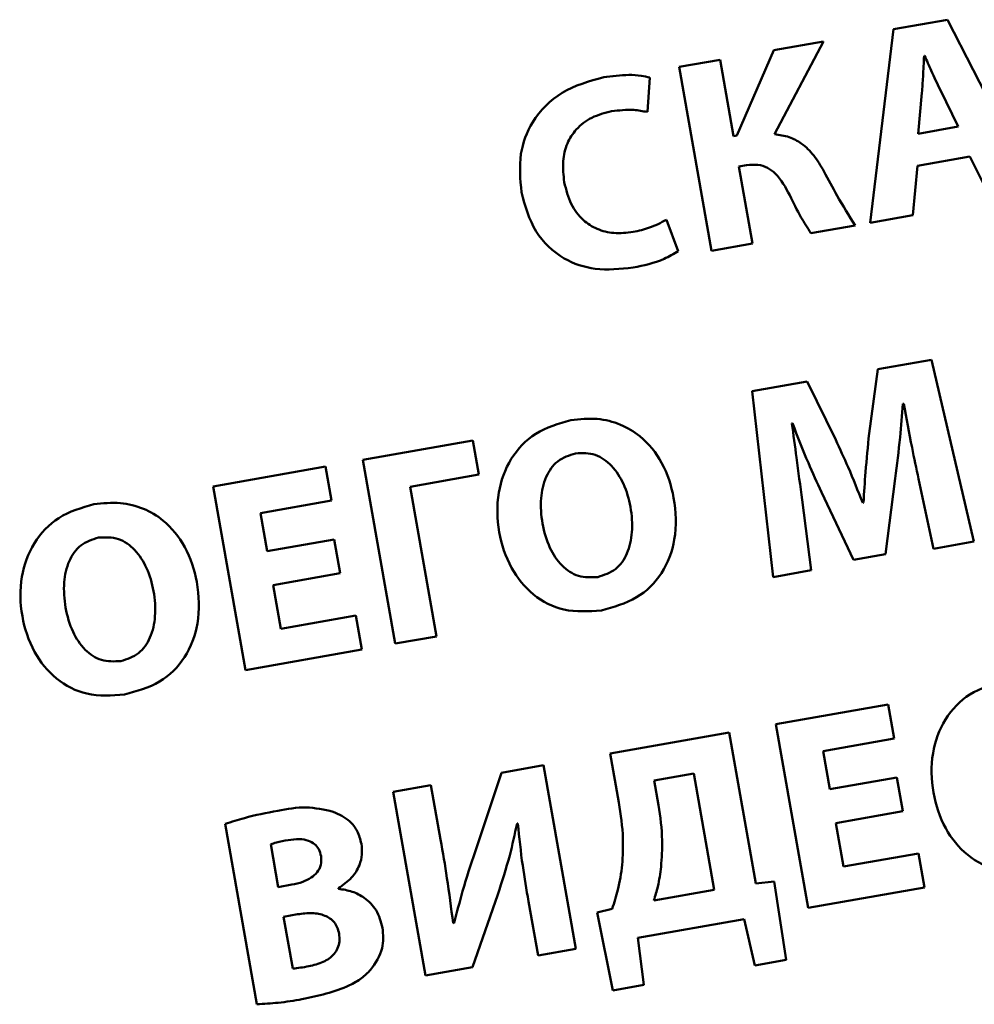
# Paper-space layout 'Лист1' of a CAD drawing. Units: millimetres. Extents: x -5611 to 3180, y -2363 to 3226.
# Drawn here: x 1900 to 1909, y 2772 to 2780 of the extents above; entities that cross this region are included whole.
import ezdxf

# ---------------------------------------------------------------- set-up
doc = ezdxf.new("R2010")
doc.units = ezdxf.units.MM

psp = doc.layouts.new('Лист1')

# ---------------------------------------------------------------- linework, layer by layer
at = {"color": 7, "linetype": 'Continuous', "lineweight": 50}
for p, q in [((1908.6455, 2780.4407), (1908.1584, 2780.3548)), ((1909.4478, 2778.8723), (1908.6455, 2780.4407)), ((1908.1584, 2780.3548), (1907.9486, 2778.6079)), ((1907.0768, 2780.1641), (1906.7444, 2779.3951)), ((1907.5272, 2780.2435), (1907.0768, 2780.1641)), ((1907.0842, 2779.4067), (1907.5272, 2780.2435)), ((1906.5918, 2780.0785), (1906.2236, 2780.0136)), ((1906.7133, 2779.3896), (1906.5918, 2780.0785)), ((1908.4394, 2780.1152), (1908.4346, 2780.1144)), ((1906.2236, 2780.0136), (1906.516, 2778.3553)), ((1905.9357, 2779.6077), (1905.9585, 2779.9186)), ((1908.7431, 2779.4756), (1908.5786, 2779.8098)), ((1908.415, 2779.7809), (1908.3797, 2779.4116)), ((1908.3797, 2779.4116), (1908.7431, 2779.4756)), ((1906.7444, 2779.3951), (1906.7133, 2779.3896)), ((1908.3758, 2779.1218), (1908.8464, 2779.2048)), ((1908.8464, 2779.2048), (1909.0478, 2778.8017)), ((1906.7618, 2779.1141), (1906.8323, 2779.1265)), ((1906.8842, 2778.4202), (1906.7618, 2779.1141)), ((1908.3334, 2778.6758), (1908.3758, 2779.1218)), ((1907.9486, 2778.6079), (1908.3334, 2778.6758)), ((1906.2151, 2778.3504), (1906.1075, 2778.6334)), ((1907.4127, 2778.5134), (1907.8128, 2778.584)), ((1906.516, 2778.3553), (1906.8842, 2778.4202)), ((1908.5013, 2777.3713), (1908.0164, 2777.2858)), ((1908.8842, 2775.7289), (1908.5013, 2777.3713)), ((1908.0164, 2777.2858), (1907.938, 2776.7039)), ((1907.3779, 2777.1732), (1906.8833, 2777.086)), ((1907.6366, 2776.6479), (1907.3779, 2777.1732)), ((1906.8833, 2777.086), (1907.0707, 2775.4092)), ((1908.2425, 2776.9726), (1908.2501, 2776.9739)), ((1907.2408, 2776.796), (1907.2456, 2776.7968)), ((1904.3604, 2776.6411), (1903.3661, 2776.4658)), ((1904.4146, 2776.3337), (1904.3604, 2776.6411)), ((1903.3661, 2776.4658), (1903.6585, 2774.8075)), ((1903.0293, 2776.4064), (1902.0157, 2776.2277)), ((1903.0835, 2776.099), (1903.0293, 2776.4064)), ((1903.7935, 2776.2242), (1904.4146, 2776.3337)), ((1908.087, 2775.6165), (1908.1725, 2776.2988)), ((1908.3848, 2776.2952), (1908.5208, 2775.6649)), ((1902.0157, 2776.2277), (1902.3082, 2774.5694)), ((1904.0317, 2774.8733), (1903.7935, 2776.2242)), ((1907.5086, 2776.1738), (1907.7968, 2775.5653)), ((1902.443, 2775.986), (1903.0835, 2776.099)), ((1907.4141, 2775.4697), (1907.3327, 2776.1047)), ((1907.8868, 2776.0809), (1907.8799, 2776.0797)), ((1902.5038, 2775.6415), (1902.443, 2775.986)), ((1903.1076, 2775.7479), (1902.5038, 2775.6415)), ((1903.1615, 2775.4425), (1903.1076, 2775.7479)), ((1908.5208, 2775.6649), (1908.8842, 2775.7289)), ((1907.7968, 2775.5653), (1908.087, 2775.6165)), ((1907.0707, 2775.4092), (1907.4141, 2775.4697)), ((1902.5576, 2775.3361), (1903.1615, 2775.4425)), ((1902.627, 2774.9427), (1902.5576, 2775.3361)), ((1903.3021, 2775.0618), (1902.627, 2774.9427)), ((1903.3563, 2774.7542), (1903.3021, 2775.0618)), ((1903.6585, 2774.8075), (1904.0317, 2774.8733)), ((1902.3082, 2774.5694), (1903.3563, 2774.7542)), ((1908.1101, 2774.2585), (1907.0965, 2774.0797)), ((1908.1643, 2773.9509), (1908.1101, 2774.2585)), ((1907.0965, 2774.0797), (1907.3889, 2772.4214)), ((1906.6747, 2774.0054), (1905.5997, 2773.8158)), ((1906.9151, 2772.642), (1906.6747, 2774.0054)), ((1907.5239, 2773.838), (1908.1643, 2773.9509)), ((1905.5997, 2773.8158), (1905.6778, 2773.373)), ((1907.5846, 2773.4935), (1907.5239, 2773.838)), ((1904.9982, 2773.7098), (1904.6176, 2773.6426)), ((1905.2906, 2772.0514), (1904.9982, 2773.7098)), ((1904.6176, 2773.6426), (1904.3795, 2772.9283)), ((1906.3555, 2773.6341), (1905.9976, 2773.571)), ((1906.5403, 2772.586), (1906.3555, 2773.6341)), ((1908.1884, 2773.6), (1907.5846, 2773.4935)), ((1908.2423, 2773.2946), (1908.1884, 2773.6)), ((1903.9819, 2773.5306), (1903.6406, 2773.4704)), ((1904.0687, 2773.0382), (1903.9819, 2773.5306)), ((1905.9976, 2773.571), (1906.0365, 2773.35)), ((1903.6406, 2773.4704), (1903.933, 2771.8121)), ((1907.6385, 2773.1881), (1908.2423, 2773.2946)), ((1902.1235, 2773.1798), (1902.4107, 2771.5515)), ((1904.7591, 2773.1829), (1904.7667, 2773.1843)), ((1907.7078, 2772.7948), (1907.6385, 2773.1881)), ((1902.5355, 2772.9965), (1902.6036, 2772.6102)), ((1908.3828, 2772.9138), (1907.7078, 2772.7948)), ((1908.4371, 2772.6062), (1908.3828, 2772.9138)), ((1902.6036, 2772.6102), (1902.7253, 2772.6317)), ((1907.0806, 2772.6611), (1906.9151, 2772.642)), ((1907.1877, 2771.9524), (1907.0806, 2772.6611)), ((1907.3889, 2772.4214), (1908.4371, 2772.6062)), ((1903.1464, 2772.5945), (1903.1456, 2772.5994)), ((1904.3572, 2771.8869), (1904.5856, 2772.5434)), ((1905.9945, 2772.4897), (1906.5403, 2772.586)), ((1904.863, 2772.4808), (1904.9494, 2771.9913)), ((1902.7774, 2772.364), (1902.651, 2772.3417)), ((1902.651, 2772.3417), (1902.7334, 2771.8745)), ((1905.6183, 2772.4133), (1905.484, 2772.3796)), ((1905.484, 2772.3796), (1905.6229, 2771.6764)), ((1904.1913, 2772.2861), (1904.1817, 2772.2844)), ((1905.8507, 2772.1502), (1906.8109, 2772.3195)), ((1906.8109, 2772.3195), (1906.9052, 2771.9025)), ((1905.9054, 2771.7263), (1905.8507, 2772.1502)), ((1904.9494, 2771.9913), (1905.2906, 2772.0514)), ((1906.9052, 2771.9025), (1907.1877, 2771.9524)), ((1903.933, 2771.8121), (1904.3572, 2771.8869)), ((1905.6229, 2771.6764), (1905.9054, 2771.7263))]:
    psp.add_line(p, q, dxfattribs=at)
for points, knots in [([(1908.4346, 2780.1144), (1908.4316, 2780.0516), (1908.4265, 2779.9403), (1908.4185, 2779.8293), (1908.415, 2779.7809)], [0, 0, 0, 0, 0.564691, 1, 1, 1, 1]), ([(1908.5786, 2779.8098), (1908.5515, 2779.8666), (1908.5034, 2779.9677), (1908.4588, 2780.0704), (1908.4394, 2780.1152)], [0, 0, 0, 0, 0.562932, 1, 1, 1, 1]), ([(1905.5413, 2779.9213), (1905.4106, 2779.8852), (1905.1575, 2779.8152), (1904.8922, 2779.547), (1904.7681, 2779.2172), (1904.7884, 2778.9985), (1904.7992, 2778.8823)], [0, 0, 0, 0, 0.2809728, 0.5439566, 0.7576854, 1, 1, 1, 1]), ([(1905.9585, 2779.9186), (1905.9325, 2779.9247), (1905.8701, 2779.9391), (1905.7294, 2779.9455), (1905.6169, 2779.931), (1905.5413, 2779.9213)], [0, 0, 0, 0, 0.190852, 0.45635, 1, 1, 1, 1]), ([(1905.6126, 2779.6139), (1905.6794, 2779.622), (1905.7878, 2779.635), (1905.8947, 2779.6152), (1905.9357, 2779.6077)], [0, 0, 0, 0, 0.616712, 1, 1, 1, 1]), ([(1905.1857, 2778.9728), (1905.1783, 2779.0366), (1905.1647, 2779.1549), (1905.2042, 2779.3224), (1905.2926, 2779.4623), (1905.4332, 2779.5687), (1905.5514, 2779.5985), (1905.6126, 2779.6139)], [0, 0, 0, 0, 0.220538, 0.409117, 0.581661, 0.783731, 1, 1, 1, 1]), ([(1907.5301, 2779.0719), (1907.5014, 2779.121), (1907.4462, 2779.215), (1907.3388, 2779.3222), (1907.2149, 2779.3883), (1907.1292, 2779.4004), (1907.0842, 2779.4067)], [0, 0, 0, 0, 0.291493, 0.558571, 0.768244, 1, 1, 1, 1]), ([(1906.8323, 2779.1265), (1906.8665, 2779.1302), (1906.9304, 2779.137), (1907.0213, 2779.1077), (1907.1326, 2779.023), (1907.1844, 2778.9259), (1907.2221, 2778.8551)], [0, 0, 0, 0, 0.198083, 0.370479, 0.541055, 1, 1, 1, 1]), ([(1907.8128, 2778.584), (1907.7566, 2778.6724), (1907.6556, 2778.8311), (1907.5687, 2778.998), (1907.5301, 2779.0719)], [0, 0, 0, 0, 0.556759, 1, 1, 1, 1]), ([(1905.8075, 2778.5244), (1905.7492, 2778.5179), (1905.6391, 2778.5054), (1905.4806, 2778.5438), (1905.3424, 2778.6322), (1905.2332, 2778.7798), (1905.2022, 2778.9058), (1905.1857, 2778.9728)], [0, 0, 0, 0, 0.2023526, 0.38214, 0.553052, 0.7625117, 1, 1, 1, 1]), ([(1904.7992, 2778.8823), (1904.8327, 2778.7591), (1904.8975, 2778.5212), (1905.1568, 2778.2744), (1905.4783, 2778.168), (1905.6916, 2778.1902), (1905.8067, 2778.2022)], [0, 0, 0, 0, 0.276261, 0.533442, 0.748312, 1, 1, 1, 1]), ([(1907.2221, 2778.8551), (1907.2542, 2778.7888), (1907.3111, 2778.6711), (1907.3818, 2778.5613), (1907.4127, 2778.5134)], [0, 0, 0, 0, 0.563674, 1, 1, 1, 1]), ([(1906.1075, 2778.6334), (1906.0574, 2778.6078), (1905.9619, 2778.559), (1905.8573, 2778.5356), (1905.8075, 2778.5244)], [0, 0, 0, 0, 0.5239516, 1, 1, 1, 1]), ([(1905.8067, 2778.2022), (1905.9026, 2778.2224), (1906.0464, 2778.2527), (1906.1729, 2778.326), (1906.2151, 2778.3504)], [0, 0, 0, 0, 0.666487, 1, 1, 1, 1]), ([(1908.1725, 2776.2988), (1908.1889, 2776.4229), (1908.2184, 2776.6469), (1908.2351, 2776.8722), (1908.2425, 2776.9726)], [0, 0, 0, 0, 0.554175, 1, 1, 1, 1]), ([(1908.2501, 2776.9739), (1908.2745, 2776.8417), (1908.3165, 2776.6148), (1908.3647, 2776.3892), (1908.3848, 2776.2952)], [0, 0, 0, 0, 0.583153, 1, 1, 1, 1]), ([(1905.2456, 2776.8252), (1905.1344, 2776.7934), (1904.9204, 2776.7321), (1904.6861, 2776.4831), (1904.5718, 2776.1636), (1904.5811, 2775.8173), (1904.6873, 2775.4925), (1904.8913, 2775.2371), (1905.1882, 2775.0837), (1905.4062, 2775.0995), (1905.5206, 2775.1078)], [0, 0, 0, 0, 0.129557, 0.24949, 0.372504, 0.50747, 0.63663, 0.755245, 0.871626, 1, 1, 1, 1]), ([(1905.5206, 2775.1078), (1905.6311, 2775.138), (1905.8436, 2775.196), (1906.086, 2775.4349), (1906.2042, 2775.7612), (1906.1914, 2776.1127), (1906.0861, 2776.4408), (1905.9049, 2776.6689), (1905.6934, 2776.7952), (1905.4763, 2776.85), (1905.3251, 2776.8338), (1905.2456, 2776.8252)], [0, 0, 0, 0, 0.1277325, 0.245442, 0.3679719, 0.5097138, 0.6351586, 0.7521892, 0.8293618, 0.9102023, 1, 1, 1, 1]), ([(1907.3327, 2776.1047), (1907.3162, 2776.2321), (1907.2865, 2776.4626), (1907.2549, 2776.6929), (1907.2408, 2776.796)], [0, 0, 0, 0, 0.55242, 1, 1, 1, 1]), ([(1907.2456, 2776.7968), (1907.2922, 2776.677), (1907.374, 2776.4668), (1907.4681, 2776.2619), (1907.5086, 2776.1738)], [0, 0, 0, 0, 0.570207, 1, 1, 1, 1]), ([(1907.938, 2776.7039), (1907.9267, 2776.5881), (1907.9063, 2776.3807), (1907.8928, 2776.1727), (1907.8868, 2776.0809)], [0, 0, 0, 0, 0.5586031, 1, 1, 1, 1]), ([(1907.8799, 2776.0797), (1907.8372, 2776.1872), (1907.761, 2776.3788), (1907.6745, 2776.5659), (1907.6366, 2776.6479)], [0, 0, 0, 0, 0.56138, 1, 1, 1, 1]), ([(1905.2876, 2776.5257), (1905.2304, 2776.5071), (1905.1164, 2776.4701), (1905.0083, 2776.3093), (1904.9663, 2776.1112), (1904.9817, 2775.8909), (1905.0424, 2775.6793), (1905.1515, 2775.51), (1905.3091, 2775.4014), (1905.4277, 2775.4065), (1905.4874, 2775.409)], [0, 0, 0, 0, 0.113563, 0.226261, 0.353989, 0.501897, 0.649617, 0.77562, 0.887023, 1, 1, 1, 1]), ([(1905.4874, 2775.409), (1905.5445, 2775.4276), (1905.6582, 2775.4645), (1905.7657, 2775.6253), (1905.8067, 2775.8233), (1905.7918, 2776.0396), (1905.7314, 2776.2471), (1905.6259, 2776.4146), (1905.4703, 2776.531), (1905.3488, 2776.5275), (1905.2876, 2776.5257)], [0, 0, 0, 0, 0.113773, 0.22651, 0.354466, 0.502818, 0.643454, 0.770005, 0.884156, 1, 1, 1, 1]), ([(1901.214, 2774.3484), (1901.3246, 2774.3786), (1901.5371, 2774.4366), (1901.7795, 2774.6755), (1901.8977, 2775.0018), (1901.885, 2775.3534), (1901.7796, 2775.6815), (1901.5984, 2775.9095), (1901.3868, 2776.0359), (1901.1697, 2776.0907), (1901.0185, 2776.0744), (1900.939, 2776.0659)], [0, 0, 0, 0, 0.127732, 0.245447, 0.367978, 0.509714, 0.635154, 0.752185, 0.829361, 0.910204, 1, 1, 1, 1]), ([(1900.939, 2776.0659), (1900.8279, 2776.034), (1900.6138, 2775.9727), (1900.3795, 2775.7237), (1900.2653, 2775.4042), (1900.2745, 2775.0579), (1900.3808, 2774.7331), (1900.5848, 2774.4778), (1900.8816, 2774.3243), (1901.0996, 2774.3401), (1901.214, 2774.3484)], [0, 0, 0, 0, 0.129558, 0.249492, 0.372507, 0.507475, 0.636636, 0.755258, 0.871641, 1, 1, 1, 1]), ([(1900.9811, 2775.7663), (1900.9239, 2775.7478), (1900.8099, 2775.7107), (1900.7018, 2775.55), (1900.6598, 2775.3518), (1900.6753, 2775.1315), (1900.736, 2774.92), (1900.845, 2774.7506), (1901.0026, 2774.6421), (1901.1212, 2774.6471), (1901.1809, 2774.6497)], [0, 0, 0, 0, 0.113586, 0.226277, 0.353995, 0.501897, 0.649611, 0.775603, 0.887, 1, 1, 1, 1]), ([(1901.1809, 2774.6497), (1901.238, 2774.6682), (1901.3518, 2774.7052), (1901.4592, 2774.866), (1901.5003, 2775.064), (1901.4854, 2775.2802), (1901.425, 2775.4877), (1901.3195, 2775.6552), (1901.1638, 2775.7717), (1901.0423, 2775.7681), (1900.9811, 2775.7663)], [0, 0, 0, 0, 0.113773, 0.22651, 0.354466, 0.502818, 0.643454, 0.770005, 0.884156, 1, 1, 1, 1]), ([(1909.1662, 2774.4727), (1909.0551, 2774.4409), (1908.8411, 2774.3796), (1908.6068, 2774.1305), (1908.4925, 2773.8111), (1908.5017, 2773.4648), (1908.608, 2773.14), (1908.812, 2772.8846), (1909.1088, 2772.7311), (1909.3269, 2772.747), (1909.4412, 2772.7553)], [0, 0, 0, 0, 0.129557, 0.24949, 0.372504, 0.50747, 0.63663, 0.755245, 0.871626, 1, 1, 1, 1]), ([(1903.0991, 2773.2907), (1903.0176, 2773.3087), (1902.8511, 2773.3455), (1902.6834, 2773.3145), (1902.5977, 2773.2987)], [0, 0, 0, 0, 0.489461, 1, 1, 1, 1]), ([(1905.6778, 2773.373), (1905.6945, 2773.2648), (1905.7234, 2773.0782), (1905.7134, 2772.8897), (1905.7093, 2772.8105)], [0, 0, 0, 0, 0.57928, 1, 1, 1, 1]), ([(1906.0365, 2773.35), (1906.0518, 2773.2439), (1906.0785, 2773.0588), (1906.065, 2772.8726), (1906.0593, 2772.7931)], [0, 0, 0, 0, 0.573341, 1, 1, 1, 1]), ([(1902.5977, 2773.2987), (1902.4967, 2773.2795), (1902.3363, 2773.249), (1902.1811, 2773.1985), (1902.1235, 2773.1798)], [0, 0, 0, 0, 0.629454, 1, 1, 1, 1]), ([(1903.3539, 2773.0014), (1903.3435, 2773.0403), (1903.3233, 2773.1154), (1903.2388, 2773.2259), (1903.1518, 2773.2663), (1903.0991, 2773.2907)], [0, 0, 0, 0, 0.297816, 0.574546, 1, 1, 1, 1]), ([(1904.5856, 2772.5434), (1904.6235, 2772.6603), (1904.6918, 2772.8708), (1904.7384, 2773.0869), (1904.7591, 2773.1829)], [0, 0, 0, 0, 0.5558654, 1, 1, 1, 1]), ([(1904.7667, 2773.1843), (1904.7795, 2773.0572), (1904.8032, 2772.8215), (1904.8442, 2772.5883), (1904.863, 2772.4808)], [0, 0, 0, 0, 0.539321, 1, 1, 1, 1]), ([(1902.6921, 2773.0342), (1902.6565, 2773.0277), (1902.6036, 2773.0179), (1902.5523, 2773.0018), (1902.5355, 2772.9965)], [0, 0, 0, 0, 0.6729521, 1, 1, 1, 1]), ([(1902.989, 2772.8888), (1902.9836, 2772.9103), (1902.9731, 2772.9513), (1902.9319, 2773.001), (1902.8706, 2773.034), (1902.7874, 2773.0469), (1902.7259, 2773.0387), (1902.6921, 2773.0342)], [0, 0, 0, 0, 0.176405, 0.336835, 0.502122, 0.72665, 1, 1, 1, 1]), ([(1903.1456, 2772.5994), (1903.1881, 2772.6285), (1903.2676, 2772.683), (1903.3367, 2772.7951), (1903.3639, 2772.9032), (1903.3572, 2772.9687), (1903.3539, 2773.0014)], [0, 0, 0, 0, 0.317803, 0.593399, 0.797165, 1, 1, 1, 1]), ([(1904.1817, 2772.2844), (1904.1644, 2772.4204), (1904.1323, 2772.6725), (1904.0887, 2772.9229), (1904.0687, 2773.0382)], [0, 0, 0, 0, 0.539309, 1, 1, 1, 1]), ([(1902.7253, 2772.6317), (1902.7584, 2772.6389), (1902.8193, 2772.6521), (1902.8978, 2772.69), (1902.9573, 2772.7411), (1902.9945, 2772.8106), (1902.9909, 2772.8626), (1902.989, 2772.8888)], [0, 0, 0, 0, 0.246312, 0.452439, 0.627423, 0.811793, 1, 1, 1, 1]), ([(1904.3795, 2772.9283), (1904.3409, 2772.8104), (1904.2715, 2772.5983), (1904.216, 2772.3821), (1904.1913, 2772.2861)], [0, 0, 0, 0, 0.556, 1, 1, 1, 1]), ([(1905.7093, 2772.8105), (1905.6986, 2772.735), (1905.6796, 2772.5999), (1905.6371, 2772.4705), (1905.6183, 2772.4133)], [0, 0, 0, 0, 0.55899, 1, 1, 1, 1]), ([(1906.0593, 2772.7931), (1906.0515, 2772.7332), (1906.0382, 2772.6303), (1906.0074, 2772.5312), (1905.9945, 2772.4897)], [0, 0, 0, 0, 0.581195, 1, 1, 1, 1]), ([(1903.5453, 2772.2434), (1903.5299, 2772.2982), (1903.5005, 2772.4032), (1903.3921, 2772.5122), (1903.271, 2772.5747), (1903.1885, 2772.5878), (1903.1464, 2772.5945)], [0, 0, 0, 0, 0.29411, 0.564146, 0.777663, 1, 1, 1, 1]), ([(1903.1523, 2772.1892), (1903.1477, 2772.2086), (1903.1389, 2772.2454), (1903.1005, 2772.3078), (1903.022, 2772.3608), (1902.9039, 2772.3802), (1902.8215, 2772.3696), (1902.7774, 2772.364)], [0, 0, 0, 0, 0.127878, 0.243103, 0.465327, 0.713868, 1, 1, 1, 1]), ([(1902.8779, 2771.8949), (1902.9225, 2771.9054), (1903.0067, 2771.9251), (1903.0978, 2771.9876), (1903.1425, 2772.0571), (1903.1597, 2772.121), (1903.1548, 2772.1656), (1903.1523, 2772.1892)], [0, 0, 0, 0, 0.3022278, 0.5711313, 0.704824, 0.8436065, 1, 1, 1, 1]), ([(1903.4365, 2771.8619), (1903.4799, 2771.9248), (1903.5596, 2772.0405), (1903.5498, 2772.1798), (1903.5453, 2772.2434)], [0, 0, 0, 0, 0.543656, 1, 1, 1, 1]), ([(1902.7334, 2771.8745), (1902.7571, 2771.8768), (1902.8055, 2771.8815), (1902.8534, 2771.8904), (1902.8779, 2771.8949)], [0, 0, 0, 0, 0.488445, 1, 1, 1, 1]), ([(1902.8172, 2771.5973), (1902.9642, 2771.6283), (1903.1532, 2771.6681), (1903.3542, 2771.7807), (1903.4105, 2771.8363), (1903.4365, 2771.8619)], [0, 0, 0, 0, 0.654027, 0.840265, 1, 1, 1, 1]), ([(1902.4107, 2771.5515), (1902.4746, 2771.5552), (1902.611, 2771.5631), (1902.7457, 2771.5855), (1902.8172, 2771.5973)], [0, 0, 0, 0, 0.469312, 1, 1, 1, 1])]:
    psp.add_open_spline(points, degree=3, knots=knots, dxfattribs=at)

doc.saveas('drawing.dxf')
